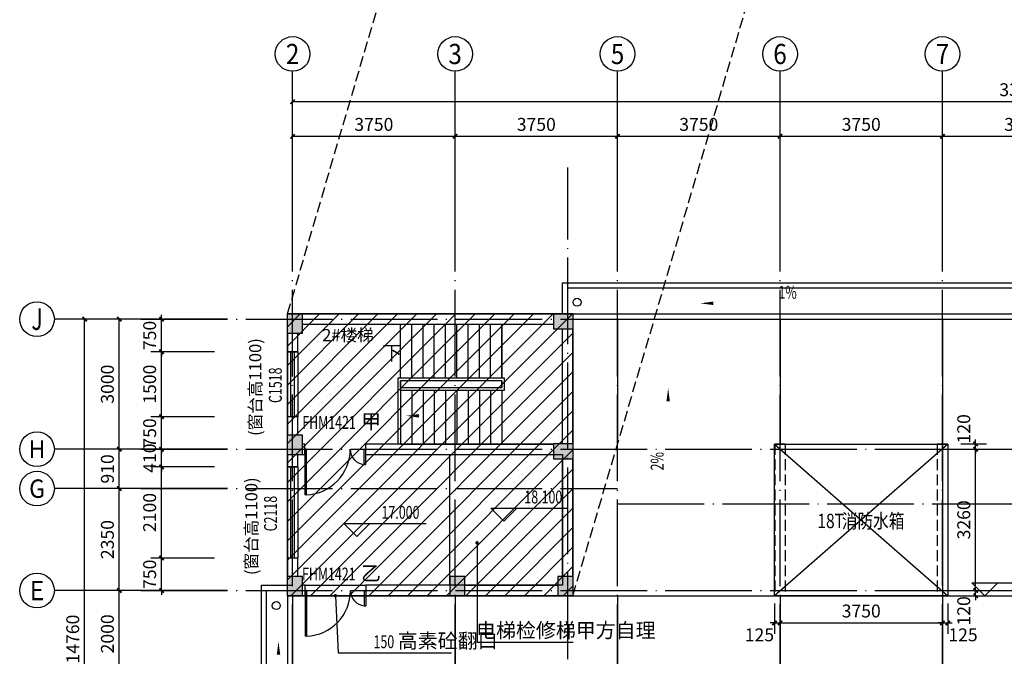
# Model space of a CAD drawing. Extents: x -263470 to 1895202, y 10683 to 327008.
# Drawn here: x 972749 to 995476, y 178818 to 193504 of the extents above; entities that cross this region are included whole.
import ezdxf
from ezdxf.enums import TextEntityAlignment as Align

# ---------------------------------------------------------------- set-up
doc = ezdxf.new("R2010")
doc.units = 0
doc.header["$LTSCALE"] = 1000
doc.header["$MEASUREMENT"] = 0
doc.linetypes.add('DASH', pattern=[0.35, 0.25, -0.1])
doc.linetypes.add('DOTE', pattern=[2.42, 2, -0.2, 0.02, -0.2])
for name, color, linetype in [('1', 4, 'Continuous'), ('8', 8, 'Continuous'), ('AXIS', 3, 'Continuous'), ('AXIS_TEXT', 7, 'Continuous'), ('COLUMN', 6, 'Continuous'), ('DIM_ELEV', 3, 'Continuous'), ('DIM_LEAD', 3, 'Continuous'), ('DIM_SYMB', 3, 'Continuous'), ('DOTE', 1, 'Continuous'), ('PUB_DIM', 3, 'Continuous'), ('PUB_HATCH', 8, 'Continuous'), ('PUB_TEXT', 7, 'Continuous'), ('STAIR', 2, 'Continuous'), ('WALL', 6, 'Continuous'), ('WINDOW', 4, 'Continuous'), ('WINDOW_TEXT', 7, 'Continuous')]:
    doc.layers.add(name, color=color, linetype=linetype)
doc.styles.add('-宋体', font='txt', dxfattribs={"width": 0.8})
doc.styles.add('_TCH_AXIS', font='COMPLEX', dxfattribs={"bigfont": 'GBCBIG'})
doc.styles.add('_TCH_DIM', font='SIMPLEX', dxfattribs={"bigfont": 'GBCBIG'})
doc.styles.add('_TCH_DIM_T3', font='SIMPLEX', dxfattribs={"width": 0.705882, "bigfont": 'GBCBIG'})
doc.styles.add('_TCH_WINDOW', font='SIMPLEX', dxfattribs={"height": 3.5, "bigfont": 'GBCBIG'})
doc.styles.add('COMPLEX', font='COMPLEX')
doc.styles.add('宋体', font='txt')
doc.dimstyles.new('_TCH_ARCH&&100', dxfattribs={"dimtxt": 297.5, "dimasz": 100, "dimexe": 250, "dimexo": 300, "dimgap": 126.25, "dimtad": 1, "dimdec": 0, "dimzin": 0, "dimdsep": 46, "dimtxsty": '_TCH_DIM_T3', "dimblk": 'ARCHTICK', "dimcen": 0.09, "dimclrt": 7, "dimazin": 2, "dimtfac": 1, "dimtdec": 0, "dimtix": 1, "dimtmove": 2, "dimatfit": 3, "dimfxl": 0, "dimtolj": 1, "dimtzin": 0, "dimarcsym": 0})

# ---------------------------------------------------------------- blocks, each defined once
blk = doc.blocks.new('$DorLib2D$00000225')
at = {"color": 0}
for p, q in [((0.475, -0.001), (0.475, 0.752)), ((0.475, 0.752), (0.5, 0.752)), ((0.5, -0.001), (0.5, 0.752)), ((-0.5, 0), (-0.5, 0.252)), ((-0.475, 0.252), (-0.5, 0.252)), ((-0.475, 0), (-0.475, 0.252)), ((-0.475, 0), (-0.5, 0)), ((0.475, -0.001), (0.5, -0.001))]:
    blk.add_line(p, q, dxfattribs=at)
for centre, radius, start, end in [((0.505, -0.002), 0.755, 92.2493, 179.7238), ((-0.501, 0.003), 0.251, 359.7899, 84.0974)]:
    blk.add_arc(centre, radius, start, end, dxfattribs=at)
blk = doc.blocks.new('$TCHSYS$WIN2D')
for p, q in [((-0.5, 0.5), (0.5, 0.5)), ((-0.5, 0.5), (-0.5, -0.5)), ((0.5, 0.5), (0.5, -0.5)), ((0.5, 0.167), (-0.5, 0.167)), ((0.5, -0.167), (-0.5, -0.167)), ((-0.5, -0.5), (0.5, -0.5))]:
    blk.add_line(p, q)
blk = doc.blocks.new('_AXISO')
blk.add_circle((0, 0), 0.5)
at = {"layer": 'AXIS_TEXT', "style": 'COMPLEX', "width": 1.041667}
blk.add_attdef('A', text='', height=0.56, dxfattribs=at).set_placement((-0.25, -0.28), (0.25, -0.28), align=Align.FIT)
blk = doc.blocks.new('_ArchTick')
at = {"color": 0, "linetype": 'ByBlock', "const_width": 0.4}
blk.add_lwpolyline([(-0.5, -0.5), (0.5, 0.5)], dxfattribs=at)
blk = doc.blocks.new('*D1205')
at = {"layer": 'AXIS', "color": 0, "lineweight": -2, "transparency": 16777216}
for p, q in [((977249, 186596), (973999, 186596)), ((974249, 171836), (974249, 186596)), ((977249, 171836), (973999, 171836))]:
    blk.add_line(p, q, dxfattribs=at)
at = {"layer": 'Defpoints', "color": 0, "transparency": 16777216}
for p in [(974249, 186596), (977549, 186596), (977549, 171836)]:
    blk.add_point(p, dxfattribs=at)
at = {"layer": 'AXIS', "color": 0, "lineweight": -2, "transparency": 16777216, "xscale": 100, "yscale": 100, "zscale": 100}
for p, rotation in [((974249, 186596), 90), ((974249, 171836), 270)]:
    blk.add_blockref('_ArchTick', p, dxfattribs=dict(at, rotation=rotation))
at = {"layer": 'AXIS', "color": 7, "transparency": 16777216, "insert": (973974, 179216), "char_height": 297.5, "attachment_point": 5, "rotation": 90, "style": '_TCH_DIM_T3'}
blk.add_mtext('\\A1;14760', dxfattribs=at)
blk = doc.blocks.new('*D1209')
at = {"layer": 'AXIS', "color": 0, "lineweight": -2, "transparency": 16777216}
for p, q in [((976184, 180336), (974799, 180336)), ((975049, 178336), (975049, 180336)), ((976184, 178336), (974799, 178336))]:
    blk.add_line(p, q, dxfattribs=at)
at = {"layer": 'Defpoints', "color": 0, "transparency": 16777216}
for p in [(975049, 180336), (976484, 180336), (976484, 178336)]:
    blk.add_point(p, dxfattribs=at)
at = {"layer": 'AXIS', "color": 0, "lineweight": -2, "transparency": 16777216, "xscale": 100, "yscale": 100, "zscale": 100}
for p, rotation in [((975049, 180336), 90), ((975049, 178336), 270)]:
    blk.add_blockref('_ArchTick', p, dxfattribs=dict(at, rotation=rotation))
at = {"layer": 'AXIS', "color": 7, "transparency": 16777216, "insert": (974774, 179336), "char_height": 297.5, "attachment_point": 5, "rotation": 90, "style": '_TCH_DIM_T3'}
blk.add_mtext('\\A1;2000', dxfattribs=at)
blk = doc.blocks.new('*D1210')
at = {"layer": 'AXIS', "color": 0, "lineweight": -2, "transparency": 16777216}
for p, q in [((976184, 182686), (974799, 182686)), ((975049, 180336), (975049, 182686)), ((976184, 180336), (974799, 180336))]:
    blk.add_line(p, q, dxfattribs=at)
at = {"layer": 'Defpoints', "color": 0, "transparency": 16777216}
for p in [(975049, 182686), (976484, 182686), (976484, 180336)]:
    blk.add_point(p, dxfattribs=at)
at = {"layer": 'AXIS', "color": 0, "lineweight": -2, "transparency": 16777216, "xscale": 100, "yscale": 100, "zscale": 100}
for p, rotation in [((975049, 182686), 90), ((975049, 180336), 270)]:
    blk.add_blockref('_ArchTick', p, dxfattribs=dict(at, rotation=rotation))
at = {"layer": 'AXIS', "color": 7, "transparency": 16777216, "insert": (974774, 181511), "char_height": 297.5, "attachment_point": 5, "rotation": 90, "style": '_TCH_DIM_T3'}
blk.add_mtext('\\A1;2350', dxfattribs=at)
blk = doc.blocks.new('*D1211')
at = {"layer": 'AXIS', "color": 0, "lineweight": -2, "transparency": 16777216}
for p, q in [((976184, 183596), (974799, 183596)), ((975049, 182686), (975049, 183596)), ((976184, 182686), (974799, 182686))]:
    blk.add_line(p, q, dxfattribs=at)
at = {"layer": 'Defpoints', "color": 0, "transparency": 16777216}
for p in [(975049, 183596), (976484, 183596), (976484, 182686)]:
    blk.add_point(p, dxfattribs=at)
at = {"layer": 'AXIS', "color": 0, "lineweight": -2, "transparency": 16777216, "xscale": 100, "yscale": 100, "zscale": 100}
for p, rotation in [((975049, 183596), 90), ((975049, 182686), 270)]:
    blk.add_blockref('_ArchTick', p, dxfattribs=dict(at, rotation=rotation))
at = {"layer": 'AXIS', "color": 7, "transparency": 16777216, "insert": (974774, 183141), "char_height": 297.5, "attachment_point": 5, "rotation": 90, "style": '_TCH_DIM_T3'}
blk.add_mtext('\\A1;910', dxfattribs=at)
blk = doc.blocks.new('*D1212')
at = {"layer": 'AXIS', "color": 0, "lineweight": -2, "transparency": 16777216}
for p, q in [((976184, 186596), (974799, 186596)), ((975049, 183596), (975049, 186596)), ((976184, 183596), (974799, 183596))]:
    blk.add_line(p, q, dxfattribs=at)
at = {"layer": 'Defpoints', "color": 0, "transparency": 16777216}
for p in [(975049, 186596), (976484, 186596), (976484, 183596)]:
    blk.add_point(p, dxfattribs=at)
at = {"layer": 'AXIS', "color": 0, "lineweight": -2, "transparency": 16777216, "xscale": 100, "yscale": 100, "zscale": 100}
for p, rotation in [((975049, 186596), 90), ((975049, 183596), 270)]:
    blk.add_blockref('_ArchTick', p, dxfattribs=dict(at, rotation=rotation))
at = {"layer": 'AXIS', "color": 7, "transparency": 16777216, "insert": (974774, 185096), "char_height": 297.5, "attachment_point": 5, "rotation": 90, "style": '_TCH_DIM_T3'}
blk.add_mtext('\\A1;3000', dxfattribs=at)
blk = doc.blocks.new('*D1231')
at = {"layer": 'AXIS', "color": 0, "lineweight": -2, "transparency": 16777216}
for p, q in [((979049, 188614), (979049, 191864)), ((1012799, 188614), (1012799, 191864)), ((979049, 191614), (1012799, 191614))]:
    blk.add_line(p, q, dxfattribs=at)
at = {"layer": 'Defpoints', "color": 0, "transparency": 16777216}
for p in [(1012799, 191614), (979049, 188314), (1012799, 188314)]:
    blk.add_point(p, dxfattribs=at)
at = {"layer": 'AXIS', "color": 0, "lineweight": -2, "transparency": 16777216, "xscale": 100, "yscale": 100, "zscale": 100, "rotation": 180}
blk.add_blockref('_ArchTick', (979049, 191614), dxfattribs=at)
at = {"layer": 'AXIS', "color": 0, "lineweight": -2, "transparency": 16777216, "xscale": 100, "yscale": 100, "zscale": 100}
blk.add_blockref('_ArchTick', (1012799, 191614), dxfattribs=at)
at = {"layer": 'AXIS', "color": 7, "transparency": 16777216, "insert": (995924, 191889), "char_height": 297.5, "attachment_point": 5, "style": '_TCH_DIM_T3'}
blk.add_mtext('\\A1;33750', dxfattribs=at)
blk = doc.blocks.new('*D1232')
at = {"layer": 'AXIS', "color": 0, "lineweight": -2, "transparency": 16777216}
for p, q in [((979049, 188614), (979049, 191064)), ((982799, 188614), (982799, 191064)), ((979049, 190814), (982799, 190814))]:
    blk.add_line(p, q, dxfattribs=at)
at = {"layer": 'Defpoints', "color": 0, "transparency": 16777216}
for p in [(982799, 190814), (979049, 188314), (982799, 188314)]:
    blk.add_point(p, dxfattribs=at)
at = {"layer": 'AXIS', "color": 0, "lineweight": -2, "transparency": 16777216, "xscale": 100, "yscale": 100, "zscale": 100, "rotation": 180}
blk.add_blockref('_ArchTick', (979049, 190814), dxfattribs=at)
at = {"layer": 'AXIS', "color": 0, "lineweight": -2, "transparency": 16777216, "xscale": 100, "yscale": 100, "zscale": 100}
blk.add_blockref('_ArchTick', (982799, 190814), dxfattribs=at)
at = {"layer": 'AXIS', "color": 7, "transparency": 16777216, "insert": (980924, 191089), "char_height": 297.5, "attachment_point": 5, "style": '_TCH_DIM_T3'}
blk.add_mtext('\\A1;3750', dxfattribs=at)
blk = doc.blocks.new('*D1233')
at = {"layer": 'AXIS', "color": 0, "lineweight": -2, "transparency": 16777216}
for p, q in [((982799, 188614), (982799, 191064)), ((986549, 188614), (986549, 191064)), ((982799, 190814), (986549, 190814))]:
    blk.add_line(p, q, dxfattribs=at)
at = {"layer": 'Defpoints', "color": 0, "transparency": 16777216}
for p in [(986549, 190814), (982799, 188314), (986549, 188314)]:
    blk.add_point(p, dxfattribs=at)
at = {"layer": 'AXIS', "color": 0, "lineweight": -2, "transparency": 16777216, "xscale": 100, "yscale": 100, "zscale": 100, "rotation": 180}
blk.add_blockref('_ArchTick', (982799, 190814), dxfattribs=at)
at = {"layer": 'AXIS', "color": 0, "lineweight": -2, "transparency": 16777216, "xscale": 100, "yscale": 100, "zscale": 100}
blk.add_blockref('_ArchTick', (986549, 190814), dxfattribs=at)
at = {"layer": 'AXIS', "color": 7, "transparency": 16777216, "insert": (984674, 191089), "char_height": 297.5, "attachment_point": 5, "style": '_TCH_DIM_T3'}
blk.add_mtext('\\A1;3750', dxfattribs=at)
blk = doc.blocks.new('*D1234')
at = {"layer": 'AXIS', "color": 0, "lineweight": -2, "transparency": 16777216}
for p, q in [((986549, 188614), (986549, 191064)), ((990299, 188614), (990299, 191064)), ((986549, 190814), (990299, 190814))]:
    blk.add_line(p, q, dxfattribs=at)
at = {"layer": 'Defpoints', "color": 0, "transparency": 16777216}
for p in [(990299, 190814), (986549, 188314), (990299, 188314)]:
    blk.add_point(p, dxfattribs=at)
at = {"layer": 'AXIS', "color": 0, "lineweight": -2, "transparency": 16777216, "xscale": 100, "yscale": 100, "zscale": 100, "rotation": 180}
blk.add_blockref('_ArchTick', (986549, 190814), dxfattribs=at)
at = {"layer": 'AXIS', "color": 0, "lineweight": -2, "transparency": 16777216, "xscale": 100, "yscale": 100, "zscale": 100}
blk.add_blockref('_ArchTick', (990299, 190814), dxfattribs=at)
at = {"layer": 'AXIS', "color": 7, "transparency": 16777216, "insert": (988424, 191089), "char_height": 297.5, "attachment_point": 5, "style": '_TCH_DIM_T3'}
blk.add_mtext('\\A1;3750', dxfattribs=at)
blk = doc.blocks.new('*D1235')
at = {"layer": 'AXIS', "color": 0, "lineweight": -2, "transparency": 16777216}
for p, q in [((990299, 188614), (990299, 191064)), ((994049, 188614), (994049, 191064)), ((990299, 190814), (994049, 190814))]:
    blk.add_line(p, q, dxfattribs=at)
at = {"layer": 'Defpoints', "color": 0, "transparency": 16777216}
for p in [(994049, 190814), (990299, 188314), (994049, 188314)]:
    blk.add_point(p, dxfattribs=at)
at = {"layer": 'AXIS', "color": 0, "lineweight": -2, "transparency": 16777216, "xscale": 100, "yscale": 100, "zscale": 100, "rotation": 180}
blk.add_blockref('_ArchTick', (990299, 190814), dxfattribs=at)
at = {"layer": 'AXIS', "color": 0, "lineweight": -2, "transparency": 16777216, "xscale": 100, "yscale": 100, "zscale": 100}
blk.add_blockref('_ArchTick', (994049, 190814), dxfattribs=at)
at = {"layer": 'AXIS', "color": 7, "transparency": 16777216, "insert": (992174, 191089), "char_height": 297.5, "attachment_point": 5, "style": '_TCH_DIM_T3'}
blk.add_mtext('\\A1;3750', dxfattribs=at)
blk = doc.blocks.new('*D1236')
at = {"layer": 'AXIS', "color": 0, "lineweight": -2, "transparency": 16777216}
for p, q in [((994049, 188614), (994049, 191064)), ((997799, 188614), (997799, 191064)), ((994049, 190814), (997799, 190814))]:
    blk.add_line(p, q, dxfattribs=at)
at = {"layer": 'Defpoints', "color": 0, "transparency": 16777216}
for p in [(997799, 190814), (994049, 188314), (997799, 188314)]:
    blk.add_point(p, dxfattribs=at)
at = {"layer": 'AXIS', "color": 0, "lineweight": -2, "transparency": 16777216, "xscale": 100, "yscale": 100, "zscale": 100, "rotation": 180}
blk.add_blockref('_ArchTick', (994049, 190814), dxfattribs=at)
at = {"layer": 'AXIS', "color": 0, "lineweight": -2, "transparency": 16777216, "xscale": 100, "yscale": 100, "zscale": 100}
blk.add_blockref('_ArchTick', (997799, 190814), dxfattribs=at)
at = {"layer": 'AXIS', "color": 7, "transparency": 16777216, "insert": (995924, 191089), "char_height": 297.5, "attachment_point": 5, "style": '_TCH_DIM_T3'}
blk.add_mtext('\\A1;3750', dxfattribs=at)
blk = doc.blocks.new('*D1241')
at = {"layer": 'Defpoints', "color": 0, "transparency": 16777216}
for p in [(976024, 186596), (977549, 186596), (977549, 185846)]:
    blk.add_point(p, dxfattribs=at)
at = {"layer": 'PUB_DIM', "color": 0, "lineweight": -2, "transparency": 16777216}
for p, q in [((977249, 186596), (975774, 186596)), ((976024, 186596), (976024, 186696)), ((976024, 185846), (976024, 186596)), ((977249, 185846), (975774, 185846)), ((976024, 185846), (976024, 185746))]:
    blk.add_line(p, q, dxfattribs=at)
at = {"layer": 'PUB_DIM', "color": 0, "lineweight": -2, "transparency": 16777216, "xscale": 100, "yscale": 100, "zscale": 100}
for p, rotation in [((976024, 186596), 270), ((976024, 185846), 90)]:
    blk.add_blockref('_ArchTick', p, dxfattribs=dict(at, rotation=rotation))
at = {"layer": 'PUB_DIM', "color": 7, "transparency": 16777216, "insert": (975749, 186221), "char_height": 297.5, "attachment_point": 5, "rotation": 90, "style": '_TCH_DIM_T3'}
blk.add_mtext('\\A1;750', dxfattribs=at)
blk = doc.blocks.new('*D1242')
at = {"layer": 'Defpoints', "color": 0, "transparency": 16777216}
for p in [(976024, 185846), (977549, 185846), (977549, 184346)]:
    blk.add_point(p, dxfattribs=at)
at = {"layer": 'PUB_DIM', "color": 0, "lineweight": -2, "transparency": 16777216}
for p, q in [((977249, 185846), (975774, 185846)), ((976024, 184346), (976024, 185846)), ((977249, 184346), (975774, 184346))]:
    blk.add_line(p, q, dxfattribs=at)
at = {"layer": 'PUB_DIM', "color": 0, "lineweight": -2, "transparency": 16777216, "xscale": 100, "yscale": 100, "zscale": 100}
for p, rotation in [((976024, 185846), 90), ((976024, 184346), 270)]:
    blk.add_blockref('_ArchTick', p, dxfattribs=dict(at, rotation=rotation))
at = {"layer": 'PUB_DIM', "color": 7, "transparency": 16777216, "insert": (975749, 185096), "char_height": 297.5, "attachment_point": 5, "rotation": 90, "style": '_TCH_DIM_T3'}
blk.add_mtext('\\A1;1500', dxfattribs=at)
blk = doc.blocks.new('*D1243')
at = {"layer": 'Defpoints', "color": 0, "transparency": 16777216}
for p in [(976024, 184346), (977549, 184346), (977549, 183596)]:
    blk.add_point(p, dxfattribs=at)
at = {"layer": 'PUB_DIM', "color": 0, "lineweight": -2, "transparency": 16777216}
for p, q in [((977249, 184346), (975774, 184346)), ((976024, 184346), (976024, 184446)), ((976024, 183596), (976024, 184346)), ((977249, 183596), (975774, 183596)), ((976024, 183596), (976024, 183496))]:
    blk.add_line(p, q, dxfattribs=at)
at = {"layer": 'PUB_DIM', "color": 0, "lineweight": -2, "transparency": 16777216, "xscale": 100, "yscale": 100, "zscale": 100}
for p, rotation in [((976024, 184346), 270), ((976024, 183596), 90)]:
    blk.add_blockref('_ArchTick', p, dxfattribs=dict(at, rotation=rotation))
at = {"layer": 'PUB_DIM', "color": 7, "transparency": 16777216, "insert": (975749, 183971), "char_height": 297.5, "attachment_point": 5, "rotation": 90, "style": '_TCH_DIM_T3'}
blk.add_mtext('\\A1;750', dxfattribs=at)
blk = doc.blocks.new('*D1244')
at = {"layer": 'Defpoints', "color": 0, "transparency": 16777216}
for p in [(976024, 183596), (977549, 183596), (977549, 183186)]:
    blk.add_point(p, dxfattribs=at)
at = {"layer": 'PUB_DIM', "color": 0, "lineweight": -2, "transparency": 16777216}
for p, q in [((976024, 183596), (976024, 183696)), ((977249, 183596), (975774, 183596)), ((976024, 183186), (976024, 183596)), ((977249, 183186), (975774, 183186)), ((976024, 183186), (976024, 183086))]:
    blk.add_line(p, q, dxfattribs=at)
at = {"layer": 'PUB_DIM', "color": 0, "lineweight": -2, "transparency": 16777216, "xscale": 100, "yscale": 100, "zscale": 100}
for p, rotation in [((976024, 183596), 270), ((976024, 183186), 90)]:
    blk.add_blockref('_ArchTick', p, dxfattribs=dict(at, rotation=rotation))
at = {"layer": 'PUB_DIM', "color": 7, "transparency": 16777216, "insert": (975749, 183391), "char_height": 297.5, "attachment_point": 5, "rotation": 90, "style": '_TCH_DIM_T3'}
blk.add_mtext('\\A1;410', dxfattribs=at)
blk = doc.blocks.new('*D1245')
at = {"layer": 'Defpoints', "color": 0, "transparency": 16777216}
for p in [(976024, 183186), (977549, 183186), (977549, 181086)]:
    blk.add_point(p, dxfattribs=at)
at = {"layer": 'PUB_DIM', "color": 0, "lineweight": -2, "transparency": 16777216}
for p, q in [((977249, 183186), (975774, 183186)), ((976024, 181086), (976024, 183186)), ((977249, 181086), (975774, 181086))]:
    blk.add_line(p, q, dxfattribs=at)
at = {"layer": 'PUB_DIM', "color": 0, "lineweight": -2, "transparency": 16777216, "xscale": 100, "yscale": 100, "zscale": 100}
for p, rotation in [((976024, 183186), 90), ((976024, 181086), 270)]:
    blk.add_blockref('_ArchTick', p, dxfattribs=dict(at, rotation=rotation))
at = {"layer": 'PUB_DIM', "color": 7, "transparency": 16777216, "insert": (975749, 182136), "char_height": 297.5, "attachment_point": 5, "rotation": 90, "style": '_TCH_DIM_T3'}
blk.add_mtext('\\A1;2100', dxfattribs=at)
blk = doc.blocks.new('*D1246')
at = {"layer": 'Defpoints', "color": 0, "transparency": 16777216}
for p in [(976024, 181086), (977549, 181086), (977549, 180336)]:
    blk.add_point(p, dxfattribs=at)
at = {"layer": 'PUB_DIM', "color": 0, "lineweight": -2, "transparency": 16777216}
for p, q in [((976024, 181086), (976024, 181186)), ((977249, 181086), (975774, 181086)), ((976024, 180336), (976024, 181086)), ((977249, 180336), (975774, 180336)), ((976024, 180336), (976024, 180236))]:
    blk.add_line(p, q, dxfattribs=at)
at = {"layer": 'PUB_DIM', "color": 0, "lineweight": -2, "transparency": 16777216, "xscale": 100, "yscale": 100, "zscale": 100}
for p, rotation in [((976024, 181086), 270), ((976024, 180336), 90)]:
    blk.add_blockref('_ArchTick', p, dxfattribs=dict(at, rotation=rotation))
at = {"layer": 'PUB_DIM', "color": 7, "transparency": 16777216, "insert": (975749, 180711), "char_height": 297.5, "attachment_point": 5, "rotation": 90, "style": '_TCH_DIM_T3'}
blk.add_mtext('\\A1;750', dxfattribs=at)
blk = doc.blocks.new('*D1614')
at = {"layer": 'Defpoints', "color": 0, "transparency": 16777216}
for p in [(994174, 180336), (994815, 180336), (994174, 180216)]:
    blk.add_point(p, dxfattribs=at)
at = {"layer": 'PUB_DIM', "color": 0, "lineweight": -2, "transparency": 16777216}
for p, q in [((994474, 180336), (995065, 180336)), ((994815, 180336), (994815, 180436)), ((994815, 180216), (994815, 180336)), ((994474, 180216), (995065, 180216)), ((994815, 180216), (994815, 180116))]:
    blk.add_line(p, q, dxfattribs=at)
at = {"layer": 'PUB_DIM', "color": 0, "lineweight": -2, "transparency": 16777216, "xscale": 100, "yscale": 100, "zscale": 100}
for p, rotation in [((994815, 180336), 270), ((994815, 180216), 90)]:
    blk.add_blockref('_ArchTick', p, dxfattribs=dict(at, rotation=rotation))
at = {"layer": 'PUB_DIM', "color": 7, "transparency": 16777216, "insert": (994540, 179866), "char_height": 297.5, "attachment_point": 5, "rotation": 90, "style": '_TCH_DIM_T3'}
blk.add_mtext('\\A1;120', dxfattribs=at)
blk = doc.blocks.new('*D1615')
at = {"layer": 'Defpoints', "color": 0, "transparency": 16777216}
for p in [(994174, 183596), (994815, 183596), (994174, 180336)]:
    blk.add_point(p, dxfattribs=at)
at = {"layer": 'PUB_DIM', "color": 0, "lineweight": -2, "transparency": 16777216}
for p, q in [((994474, 183596), (995065, 183596)), ((994815, 180336), (994815, 183596)), ((994474, 180336), (995065, 180336))]:
    blk.add_line(p, q, dxfattribs=at)
at = {"layer": 'PUB_DIM', "color": 0, "lineweight": -2, "transparency": 16777216, "xscale": 100, "yscale": 100, "zscale": 100}
for p, rotation in [((994815, 183596), 90), ((994815, 180336), 270)]:
    blk.add_blockref('_ArchTick', p, dxfattribs=dict(at, rotation=rotation))
at = {"layer": 'PUB_DIM', "color": 7, "transparency": 16777216, "insert": (994540, 181966), "char_height": 297.5, "attachment_point": 5, "rotation": 90, "style": '_TCH_DIM_T3'}
blk.add_mtext('\\A1;3260', dxfattribs=at)
blk = doc.blocks.new('*D1616')
at = {"layer": 'Defpoints', "color": 0, "transparency": 16777216}
for p in [(994174, 183716), (994815, 183716), (994174, 183596)]:
    blk.add_point(p, dxfattribs=at)
at = {"layer": 'PUB_DIM', "color": 0, "lineweight": -2, "transparency": 16777216}
for p, q in [((994474, 183716), (995065, 183716)), ((994815, 183716), (994815, 183816)), ((994815, 183596), (994815, 183716)), ((994474, 183596), (995065, 183596)), ((994815, 183596), (994815, 183496))]:
    blk.add_line(p, q, dxfattribs=at)
at = {"layer": 'PUB_DIM', "color": 0, "lineweight": -2, "transparency": 16777216, "xscale": 100, "yscale": 100, "zscale": 100}
for p, rotation in [((994815, 183716), 270), ((994815, 183596), 90)]:
    blk.add_blockref('_ArchTick', p, dxfattribs=dict(at, rotation=rotation))
at = {"layer": 'PUB_DIM', "color": 7, "transparency": 16777216, "insert": (994540, 184066), "char_height": 297.5, "attachment_point": 5, "rotation": 90, "style": '_TCH_DIM_T3'}
blk.add_mtext('\\A1;120', dxfattribs=at)
blk = doc.blocks.new('*D1617')
at = {"layer": 'Defpoints', "color": 0, "transparency": 16777216}
for p in [(990174, 180336), (990299, 180336), (990299, 179588)]:
    blk.add_point(p, dxfattribs=at)
at = {"layer": 'PUB_DIM', "color": 0, "lineweight": -2, "transparency": 16777216}
for p, q in [((990174, 180036), (990174, 179338)), ((990299, 180036), (990299, 179338)), ((990174, 179588), (990074, 179588)), ((990174, 179588), (990299, 179588)), ((990299, 179588), (990399, 179588))]:
    blk.add_line(p, q, dxfattribs=at)
at = {"layer": 'PUB_DIM', "color": 0, "lineweight": -2, "transparency": 16777216, "xscale": 100, "yscale": 100, "zscale": 100}
blk.add_blockref('_ArchTick', (990174, 179588), dxfattribs=at)
at = {"layer": 'PUB_DIM', "color": 0, "lineweight": -2, "transparency": 16777216, "xscale": 100, "yscale": 100, "zscale": 100, "rotation": 180}
blk.add_blockref('_ArchTick', (990299, 179588), dxfattribs=at)
at = {"layer": 'PUB_DIM', "color": 7, "transparency": 16777216, "insert": (989824, 179313), "char_height": 297.5, "attachment_point": 5, "style": '_TCH_DIM_T3'}
blk.add_mtext('\\A1;125', dxfattribs=at)
blk = doc.blocks.new('*D1618')
at = {"layer": 'Defpoints', "color": 0, "transparency": 16777216}
for p in [(990299, 180336), (994049, 180336), (994049, 179588)]:
    blk.add_point(p, dxfattribs=at)
at = {"layer": 'PUB_DIM', "color": 0, "lineweight": -2, "transparency": 16777216}
for p, q in [((990299, 180036), (990299, 179338)), ((994049, 180036), (994049, 179338)), ((990299, 179588), (994049, 179588))]:
    blk.add_line(p, q, dxfattribs=at)
at = {"layer": 'PUB_DIM', "color": 0, "lineweight": -2, "transparency": 16777216, "xscale": 100, "yscale": 100, "zscale": 100, "rotation": 180}
blk.add_blockref('_ArchTick', (990299, 179588), dxfattribs=at)
at = {"layer": 'PUB_DIM', "color": 0, "lineweight": -2, "transparency": 16777216, "xscale": 100, "yscale": 100, "zscale": 100}
blk.add_blockref('_ArchTick', (994049, 179588), dxfattribs=at)
at = {"layer": 'PUB_DIM', "color": 7, "transparency": 16777216, "insert": (992174, 179863), "char_height": 297.5, "attachment_point": 5, "style": '_TCH_DIM_T3'}
blk.add_mtext('\\A1;3750', dxfattribs=at)
blk = doc.blocks.new('*D1619')
at = {"layer": 'Defpoints', "color": 0, "transparency": 16777216}
for p in [(994049, 180336), (994174, 180336), (994174, 179588)]:
    blk.add_point(p, dxfattribs=at)
at = {"layer": 'PUB_DIM', "color": 0, "lineweight": -2, "transparency": 16777216}
for p, q in [((994049, 180036), (994049, 179338)), ((994174, 180036), (994174, 179338)), ((994049, 179588), (993949, 179588)), ((994049, 179588), (994174, 179588)), ((994174, 179588), (994274, 179588))]:
    blk.add_line(p, q, dxfattribs=at)
at = {"layer": 'PUB_DIM', "color": 0, "lineweight": -2, "transparency": 16777216, "xscale": 100, "yscale": 100, "zscale": 100}
blk.add_blockref('_ArchTick', (994049, 179588), dxfattribs=at)
at = {"layer": 'PUB_DIM', "color": 0, "lineweight": -2, "transparency": 16777216, "xscale": 100, "yscale": 100, "zscale": 100, "rotation": 180}
blk.add_blockref('_ArchTick', (994174, 179588), dxfattribs=at)
at = {"layer": 'PUB_DIM', "color": 7, "transparency": 16777216, "insert": (994524, 179313), "char_height": 297.5, "attachment_point": 5, "style": '_TCH_DIM_T3'}
blk.add_mtext('\\A1;125', dxfattribs=at)

msp = doc.modelspace()

# ---------------------------------------------------------------- hatches: boundary and pattern name
at = {"layer": '8'}
h = msp.add_hatch(dxfattribs=at)
h.set_pattern_fill('ANSI31', color=256, scale=200)
h.set_pattern_definition([(45, (0, 0), (-224.5064, 224.5064), [])])
h.paths.add_polyline_path([(978929.5, 186715.9), (985519.5, 186715.9), (985519.5, 180215.9), (978929.5, 180215.9)])
at = {"layer": 'PUB_HATCH'}
for points in [[(979274.5, 186270.9), (979274.5, 186720.9), (978924.5, 186720.9), (978924.5, 186270.9)], [(985524.5, 186370.9), (985524.5, 186720.9), (985074.5, 186720.9), (985074.5, 186370.9)], [(979274.5, 183470.9), (979274.5, 183920.9), (978924.5, 183920.9), (978924.5, 183470.9)], [(985524.5, 183370.9), (985524.5, 183720.9), (985074.5, 183720.9), (985074.5, 183370.9)], [(979274.5, 180210.9), (979274.5, 180660.9), (978924.5, 180660.9), (978924.5, 180210.9)], [(983024.5, 180210.9), (983024.5, 180660.9), (982674.5, 180660.9), (982674.5, 180210.9)], [(985524.5, 180210.9), (985524.5, 180660.9), (985174.5, 180660.9), (985174.5, 180210.9)]]:
    msp.add_hatch(color=256, dxfattribs=at).paths.add_polyline_path(points)

# ---------------------------------------------------------------- linework, layer by layer
at = {"linetype": 'DASH'}
for points in [[(978929.5, 186715.9), (984025.8, 204021.4)], [(985519.5, 180215.9), (990615.8, 197521.4)]]:
    msp.add_lwpolyline(points, dxfattribs=at)
for points in [[(985279.5, 186715.9), (985279.5, 187435.9), (997749.5, 187435.9)], [(985399.5, 186715.9), (985399.5, 187315.9), (997629.5, 187315.9)], [(985519.5, 186715.9), (1009679.5, 186715.9)], [(985519.5, 186595.9), (1009679.5, 186595.9)], [(986549.5, 186595.9), (986549.5, 183715.9)], [(990299.5, 186595.9), (990299.5, 183715.9)], [(994049.5, 186595.9), (994049.5, 180215.9)], [(990174.5, 183715.9), (994174.5, 183715.9)], [(990249.5, 171115.9), (978329.5, 171115.9), (978329.5, 180455.9), (979049.5, 180455.9)], [(990129.5, 171235.9), (978449.5, 171235.9), (978449.5, 180335.9), (979049.5, 180335.9)], [(978929.5, 180215.9), (978929.5, 171715.9), (990129.5, 171715.9)], [(979049.5, 180215.9), (979049.5, 171835.9), (1012799.5, 171835.9), (1012799.5, 179215.9)], [(982799.5, 180215.9), (982799.5, 171835.9)], [(985519.5, 180215.9), (1009679.5, 180215.9)], [(986549.5, 180215.9), (986549.5, 171835.9)], [(990174.5, 180215.9), (994174.5, 180215.9)], [(990299.5, 180215.9), (990299.5, 171835.9)], [(994049.5, 180215.9), (994049.5, 171835.9)]]:
    msp.add_lwpolyline(points)
for points in [[(990174.5, 183715.9), (994174.5, 183715.9), (994174.5, 180215.9), (990174.5, 180215.9)], [(982679.5, 183475.9), (985279.5, 183475.9), (985279.5, 180455.9), (982679.5, 180455.9)]]:
    msp.add_lwpolyline(points, close=True)
for centre in [(985614.9, 186986.1), (978671.9, 179987.1)]:
    msp.add_circle(centre, 91.8)
at = {"layer": '1'}
for p, q in [((994174.5, 183715.9), (990174.5, 180215.9)), ((990174.5, 183715.9), (994174.5, 180215.9))]:
    msp.add_line(p, q, dxfattribs=at)
at = {"layer": '1', "linetype": 'DASH'}
for p, q in [((990179.5, 183715.9), (990179.5, 180215.9)), ((990419.5, 183715.9), (990179.5, 183715.9)), ((990419.5, 183715.9), (990419.5, 180215.9)), ((993929.5, 183715.9), (993929.5, 180215.9)), ((994169.5, 183715.9), (993929.5, 183715.9)), ((994169.5, 183715.9), (994169.5, 180215.9)), ((990419.5, 180215.9), (990179.5, 180215.9)), ((994169.5, 180215.9), (993929.5, 180215.9))]:
    msp.add_line(p, q, dxfattribs=at)
at = {"layer": '8'}
msp.add_lwpolyline([(978929.5, 186715.9), (985519.5, 186715.9), (985519.5, 180215.9), (978929.5, 180215.9)], close=True, dxfattribs=at)
at = {"layer": 'AXIS'}
for p, q in [((979049.5, 188313.7), (979049.5, 192313.7)), ((982799.5, 188313.7), (982799.5, 192313.7)), ((986549.5, 188313.7), (986549.5, 192313.7)), ((990299.5, 188313.7), (990299.5, 192313.7)), ((994049.5, 188313.7), (994049.5, 192313.7)), ((977549.5, 186595.9), (973549.5, 186595.9)), ((977549.5, 183595.9), (973549.5, 183595.9)), ((977549.5, 182685.9), (973549.5, 182685.9)), ((977549.5, 180335.9), (973549.5, 180335.9))]:
    msp.add_line(p, q, dxfattribs=at)
at = {"layer": 'COLUMN'}
for p, q in [((979274.5, 186720.9), (978924.5, 186720.9)), ((978924.5, 186720.9), (978924.5, 186270.9)), ((979274.5, 186270.9), (979274.5, 186720.9)), ((985524.5, 186720.9), (985074.5, 186720.9)), ((985074.5, 186720.9), (985074.5, 186370.9)), ((985524.5, 186370.9), (985524.5, 186720.9)), ((985074.5, 186370.9), (985524.5, 186370.9)), ((978924.5, 186270.9), (979274.5, 186270.9)), ((979274.5, 183920.9), (978924.5, 183920.9)), ((978924.5, 183920.9), (978924.5, 183470.9)), ((979274.5, 183470.9), (979274.5, 183920.9)), ((985524.5, 183720.9), (985074.5, 183720.9)), ((985074.5, 183720.9), (985074.5, 183370.9)), ((985524.5, 183370.9), (985524.5, 183720.9)), ((978924.5, 183470.9), (979274.5, 183470.9)), ((985074.5, 183370.9), (985524.5, 183370.9)), ((979274.5, 180660.9), (978924.5, 180660.9)), ((978924.5, 180660.9), (978924.5, 180210.9)), ((979274.5, 180210.9), (979274.5, 180660.9)), ((983024.5, 180660.9), (982674.5, 180660.9)), ((982674.5, 180660.9), (982674.5, 180210.9)), ((983024.5, 180210.9), (983024.5, 180660.9)), ((985524.5, 180660.9), (985174.5, 180660.9)), ((985174.5, 180660.9), (985174.5, 180210.9)), ((985524.5, 180210.9), (985524.5, 180660.9)), ((978924.5, 180210.9), (979274.5, 180210.9)), ((982674.5, 180210.9), (983024.5, 180210.9)), ((985174.5, 180210.9), (985524.5, 180210.9))]:
    msp.add_line(p, q, dxfattribs=at)
at = {"layer": 'DIM_ELEV'}
for p, q in [((983927.6, 181939.2), (983627.6, 182239.2)), ((983627.6, 182239.2), (985388.1, 182239.2)), ((983927.6, 181939.2), (984227.6, 182239.2)), ((980532.1, 181585.4), (980232.1, 181885.4)), ((980232.1, 181885.4), (982132.1, 181885.4)), ((980532.1, 181585.4), (980832.1, 181885.4)), ((995028.7, 180215.9), (994728.7, 180515.9)), ((994728.7, 180515.9), (996628.7, 180515.9)), ((995028.7, 180215.9), (995328.7, 180515.9))]:
    msp.add_line(p, q, dxfattribs=at)
at = {"layer": 'DIM_LEAD'}
for p, q in [((983306.5, 181436), (983306.5, 179144)), ((980036, 180215.9), (980103.5, 178900.7)), ((983306.5, 179144), (985528.5, 179144)), ((980103.5, 178900.7), (982718.3, 178900.7))]:
    msp.add_line(p, q, dxfattribs=at)
at = {"layer": 'DIM_LEAD', "const_width": 40}
for points in [[(983306.5, 181456, 1), (983306.5, 181416, 1)], [(980034.9, 180235.9, 1), (980037, 180195.9, 1)]]:
    msp.add_lwpolyline(points, format="xyb", close=True, dxfattribs=at)
at = {"layer": 'DIM_SYMB'}
for points in [[(992406.3, 186961.5, 0, 0, 0), (988458.9, 186961.5, 0, 80, 0), (988758.9, 186961.5, 0, 0, 0)], [(981409.5, 185825.9, 0, 0, 0), (984579.5, 185825.9, 0, 0, 0), (984579.5, 184365.9, 0, 0, 0), (981669.5, 184365.9, 0, 80, 0), (981969.5, 184365.9, 0, 0, 0)], [(987717.2, 181595.4, 0, 0, 0), (987717.2, 184999, 0, 80, 0), (987717.2, 184699, 0, 0, 0)], [(978723.1, 176646.6, 0, 0, 0), (978723.1, 179158.2, 0, 80, 0), (978723.1, 178858.2, 0, 0, 0)], [(992232.7, 179076.5, 0, 0, 0), (992232.7, 175672.8, 0, 80, 0), (992232.7, 175972.8, 0, 0, 0)]]:
    msp.add_lwpolyline(points, format="xyseb", dxfattribs=at)
at = {"layer": 'DOTE', "linetype": 'DOTE'}
for p, q in [((979049.5, 168335.9), (979049.5, 190095.9)), ((982799.5, 168335.9), (982799.5, 190095.9)), ((985399.5, 176335.9), (985399.5, 190095.9)), ((986549.5, 168335.9), (986549.5, 190095.9)), ((990299.5, 168335.9), (990299.5, 190095.9)), ((994049.5, 168335.9), (994049.5, 190095.9)), ((975549.5, 186595.9), (1016299.5, 186595.9)), ((975549.5, 183595.9), (1016299.5, 183595.9)), ((975549.5, 182685.9), (986549.5, 182685.9)), ((986549.5, 182335.9), (1016299.5, 182335.9)), ((975549.5, 180335.9), (1016299.5, 180335.9))]:
    msp.add_line(p, q, dxfattribs=at)
at = {"layer": 'STAIR'}
for p, q in [((983879.5, 186475.9), (981539.5, 186475.9)), ((981539.5, 185235.9), (981539.5, 186475.9)), ((981799.5, 185235.9), (981799.5, 186475.9)), ((982059.5, 185235.9), (982059.5, 186475.9)), ((982319.5, 185235.9), (982319.5, 186475.9)), ((982579.5, 185235.9), (982579.5, 186475.9)), ((982839.5, 185235.9), (982839.5, 186475.9)), ((983099.5, 185235.9), (983099.5, 186475.9)), ((983359.5, 185235.9), (983359.5, 186475.9)), ((983619.5, 185235.9), (983619.5, 186475.9)), ((983879.5, 185235.9), (983879.5, 186475.9)), ((985074.5, 186475.9), (983879.5, 186475.9)), ((983879.5, 186475.9), (983879.5, 185235.9)), ((985279.5, 183720.9), (985279.5, 186370.9)), ((983939.5, 185235.9), (981479.5, 185235.9)), ((981479.5, 185235.9), (981479.5, 183715.9)), ((983939.5, 184955.9), (983939.5, 185235.9)), ((983879.5, 185175.9), (981539.5, 185175.9)), ((983879.5, 185175.9), (981539.5, 185175.9)), ((981539.5, 185175.9), (981539.5, 183715.9)), ((981539.5, 185015.9), (981539.5, 185175.9)), ((981539.5, 185015.9), (983879.5, 185015.9)), ((981539.5, 185015.9), (981539.5, 184955.9)), ((981539.5, 185015.9), (983879.5, 185015.9)), ((981539.5, 185015.9), (981539.5, 184955.9)), ((983879.5, 185015.9), (983879.5, 185175.9)), ((983879.5, 185175.9), (983879.5, 185015.9)), ((981539.5, 184955.9), (981539.5, 183715.9)), ((981539.5, 184955.9), (983939.5, 184955.9)), ((981799.5, 184955.9), (981799.5, 183715.9)), ((982059.5, 184955.9), (982059.5, 183715.9)), ((982319.5, 184955.9), (982319.5, 183715.9)), ((982579.5, 184955.9), (982579.5, 183715.9)), ((982839.5, 184955.9), (982839.5, 183715.9)), ((983099.5, 184955.9), (983099.5, 183715.9)), ((983359.5, 184955.9), (983359.5, 183715.9)), ((983619.5, 184955.9), (983619.5, 183715.9)), ((983879.5, 184955.9), (983879.5, 183715.9)), ((983879.5, 184955.9), (983879.5, 183715.9)), ((981539.5, 183715.9), (981479.5, 183715.9)), ((981539.5, 183715.9), (983879.5, 183715.9)), ((983879.5, 183715.9), (985074.5, 183715.9))]:
    msp.add_line(p, q, dxfattribs=at)
at = {"layer": 'WALL'}
for p, q in [((985074.5, 186715.9), (979274.5, 186715.9)), ((985074.5, 186475.9), (979274.5, 186475.9)), ((985279.5, 183720.9), (985279.5, 186370.9)), ((985519.5, 183720.9), (985519.5, 186370.9)), ((978929.5, 186270.9), (978929.5, 185845.9)), ((979169.5, 185845.9), (979169.5, 186270.9)), ((978929.5, 185845.9), (979169.5, 185845.9)), ((979169.5, 184345.9), (978929.5, 184345.9)), ((978929.5, 184345.9), (978929.5, 183920.9)), ((979169.5, 183920.9), (979169.5, 184345.9)), ((979329.5, 183715.9), (979274.5, 183715.9)), ((979329.5, 183475.9), (979329.5, 183715.9)), ((985074.5, 183715.9), (980729.5, 183715.9)), ((980729.5, 183715.9), (980729.5, 183475.9)), ((978929.5, 183470.9), (978929.5, 183185.9)), ((979169.5, 183185.9), (979169.5, 183470.9)), ((979274.5, 183475.9), (979329.5, 183475.9)), ((980729.5, 183475.9), (985074.5, 183475.9)), ((978929.5, 183185.9), (979169.5, 183185.9)), ((985279.5, 180660.9), (985279.5, 183370.9)), ((985519.5, 180660.9), (985519.5, 183370.9)), ((979169.5, 181085.9), (978929.5, 181085.9)), ((978929.5, 181085.9), (978929.5, 180660.9)), ((979169.5, 180660.9), (979169.5, 181085.9)), ((979336, 180455.9), (979274.5, 180455.9)), ((979336, 180215.9), (979336, 180455.9)), ((982674.5, 180455.9), (980736, 180455.9)), ((980736, 180455.9), (980736, 180215.9)), ((983024.5, 180455.9), (985174.5, 180455.9)), ((979274.5, 180215.9), (979336, 180215.9)), ((980736, 180215.9), (982674.5, 180215.9)), ((983024.5, 180215.9), (985174.5, 180215.9))]:
    msp.add_line(p, q, dxfattribs=at)
at = {"layer": 'WINDOW'}
for p, q in [((979336, 180455.9), (980736, 180455.9)), ((979336, 180215.9), (980736, 180215.9))]:
    msp.add_line(p, q, dxfattribs=at)

# ---------------------------------------------------------------- block references
at = {"layer": 'AXIS'}
ref = msp.add_blockref('_AXISO', (979049.5, 192713.7), dxfattribs=dict(at, xscale=800, yscale=800, zscale=800))
ref.add_attrib('A', '2', dxfattribs={"layer": 'AXIS_TEXT', "height": 465.9, "style": '_TCH_AXIS'}).set_placement((978894.2, 192480.7), (979204.8, 192480.7), align=Align.FIT)
ref = msp.add_blockref('_AXISO', (982799.5, 192713.7), dxfattribs=dict(at, xscale=800, yscale=800, zscale=800))
ref.add_attrib('A', '3', dxfattribs={"layer": 'AXIS_TEXT', "height": 465.9, "style": '_TCH_AXIS'}).set_placement((982644.2, 192480.7), (982954.8, 192480.7), align=Align.FIT)
ref = msp.add_blockref('_AXISO', (986549.5, 192713.7), dxfattribs=dict(at, xscale=800, yscale=800, zscale=800))
ref.add_attrib('A', '5', dxfattribs={"layer": 'AXIS_TEXT', "height": 465.9, "style": '_TCH_AXIS'}).set_placement((986394.2, 192480.7), (986704.8, 192480.7), align=Align.FIT)
ref = msp.add_blockref('_AXISO', (990299.5, 192713.7), dxfattribs=dict(at, xscale=800, yscale=800, zscale=800))
ref.add_attrib('A', '6', dxfattribs={"layer": 'AXIS_TEXT', "height": 465.9, "style": '_TCH_AXIS'}).set_placement((990144.2, 192480.7), (990454.8, 192480.7), align=Align.FIT)
ref = msp.add_blockref('_AXISO', (994049.5, 192713.7), dxfattribs=dict(at, xscale=800, yscale=800, zscale=800))
ref.add_attrib('A', '7', dxfattribs={"layer": 'AXIS_TEXT', "height": 465.9, "style": '_TCH_AXIS'}).set_placement((993894.2, 192480.7), (994204.8, 192480.7), align=Align.FIT)
ref = msp.add_blockref('_AXISO', (973149.5, 186595.9), dxfattribs=dict(at, xscale=800, yscale=800, zscale=800))
ref.add_attrib('A', 'J', dxfattribs={"layer": 'AXIS_TEXT', "height": 496.1, "style": '_TCH_AXIS'}).set_placement((973019.6, 186347.9), (973279.4, 186347.9), align=Align.FIT)
ref = msp.add_blockref('_AXISO', (973149.5, 183595.9), dxfattribs=dict(at, xscale=800, yscale=800, zscale=800))
ref.add_attrib('A', 'H', dxfattribs={"layer": 'AXIS_TEXT', "height": 405.5, "style": '_TCH_AXIS'}).set_placement((972956.4, 183393.2), (973342.6, 183393.2), align=Align.FIT)
ref = msp.add_blockref('_AXISO', (973149.5, 182685.9), dxfattribs=dict(at, xscale=800, yscale=800, zscale=800))
ref.add_attrib('A', 'G', dxfattribs={"layer": 'AXIS_TEXT', "height": 425.2, "style": '_TCH_AXIS'}).set_placement((972967.3, 182473.3), (973331.7, 182473.3), align=Align.FIT)
ref = msp.add_blockref('_AXISO', (973149.5, 180335.9), dxfattribs=dict(at, xscale=800, yscale=800, zscale=800))
ref.add_attrib('A', 'E', dxfattribs={"layer": 'AXIS_TEXT', "height": 445.4, "style": '_TCH_AXIS'}).set_placement((972979.8, 180113.2), (973319.2, 180113.2), align=Align.FIT)
at = {"layer": 'WINDOW'}
ref = msp.add_blockref('$TCHSYS$WIN2D', (979049.5, 185095.9), dxfattribs=dict(at, xscale=-1500, yscale=-240, zscale=-1500, rotation=90))
ref.add_attrib('A', 'C1518', (978798.4, 184660.9), dxfattribs={"layer": 'WINDOW_TEXT', "height": 297.5, "rotation": 90, "style": '_TCH_WINDOW', "width": 0.705882})
for p, xscale, yscale, zscale, rotation in [((980029.5, 183595.9), 1400, 1400, 1400, 179.9999999999627), ((980036, 180335.9), -1400, -1400, -1400, 359.9999999999811)]:
    msp.add_blockref('$DorLib2D$00000225', p, dxfattribs=dict(at, xscale=xscale, yscale=yscale, zscale=zscale, rotation=rotation))
ref = msp.add_blockref('$TCHSYS$WIN2D', (979049.5, 182135.9), dxfattribs=dict(at, xscale=-2100, yscale=-240, zscale=-2100, rotation=90))
ref.add_attrib('A', 'C2118', (978687.7, 181700.9), dxfattribs={"layer": 'WINDOW_TEXT', "height": 297.5, "rotation": 90, "style": '_TCH_WINDOW', "width": 0.705882})

# ---------------------------------------------------------------- texts
at = {"linetype": 'Continuous', "style": '宋体'}
msp.add_text('2#楼梯', height=280.28, dxfattribs=at).set_placement((979731.5, 186087.8))
for p in [(978326.3, 183902.6), (978235.9, 180691.9)]:
    msp.add_text('(窗台高1100)', height=280.28, rotation=90, dxfattribs=at).set_placement(p)
at = {"layer": 'PUB_TEXT', "style": '_TCH_DIM', "width": 0.705882}
for s, p in [('1%%%', (990262.6, 187066.5)), ('18.100', (984398.1, 182344.2)), ('17.000', (981102.1, 181990.4)), ('150', (980917.7, 179005.7))]:
    msp.add_text(s, height=297.5, dxfattribs=at).set_placement(p)
at = {"layer": 'PUB_TEXT', "style": '_TCH_DIM'}
for s, height, p in [('下', 337.6, (981114.6, 185650.9)), ('电梯检修梯甲方自理', 337.59, (983282.5, 179249)), ('高素砼翻口', 337.59, (981477.7, 179005.7))]:
    msp.add_text(s, height=height, dxfattribs=at).set_placement(p)
at = {"layer": 'PUB_TEXT', "style": '_TCH_DIM', "width": 0.705882}
msp.add_text('2%%%', height=297.5, rotation=90, dxfattribs=at).set_placement((987612.2, 183107.2))
at = {"layer": 'PUB_TEXT', "linetype": 'Continuous', "style": '-宋体', "width": 0.8}
for s, p in [('18T', (991160.3, 181775.1)), ('消防水箱', (991727.4, 181775.1))]:
    msp.add_text(s, height=330.43, dxfattribs=at).set_placement(p)
at = {"layer": 'WINDOW_TEXT', "style": '_TCH_WINDOW', "width": 0.705882}
msp.add_text('FHM1421', height=297.5, rotation=360, dxfattribs=at).set_placement((979273.2, 184065.5))
at = {"layer": 'WINDOW_TEXT', "style": '_TCH_WINDOW'}
msp.add_text('甲', height=337.6, rotation=360, dxfattribs=at).set_placement((980633.2, 184065.5))
msp.add_text('乙', height=337.6, dxfattribs=at).set_placement((980626.6, 180567.1))
at = {"layer": 'WINDOW_TEXT', "style": '_TCH_WINDOW', "width": 0.705882}
msp.add_text('FHM1421', height=297.5, dxfattribs=at).set_placement((979266.6, 180567.1))

# ---------------------------------------------------------------- dimensions: what is measured, and where the dimension line sits
at = {"layer": 'AXIS'}
for p1, p2, distance, picture, middle in [((979049.5, 188313.7), (1012799.5, 188313.7), 3300, '*D1231', (995924.5, 191888.7)), ((979049.5, 188313.7), (982799.5, 188313.7), 2500, '*D1232', (980924.5, 191088.7)), ((982799.5, 188313.7), (986549.5, 188313.7), 2500, '*D1233', (984674.5, 191088.7)), ((986549.5, 188313.7), (990299.5, 188313.7), 2500, '*D1234', (988424.5, 191088.7)), ((990299.5, 188313.7), (994049.5, 188313.7), 2500, '*D1235', (992174.5, 191088.7)), ((994049.5, 188313.7), (997799.5, 188313.7), 2500, '*D1236', (995924.5, 191088.7)), ((977549.5, 171835.9), (977549.5, 186595.9), 3300, '*D1205', (973974.5, 179215.9)), ((976483.7, 183595.9), (976483.7, 186595.9), 1434.2, '*D1212', (974774.5, 185095.9)), ((976483.7, 182685.9), (976483.7, 183595.9), 1434.2, '*D1211', (974774.5, 183140.9)), ((976483.7, 180335.9), (976483.7, 182685.9), 1434.2, '*D1210', (974774.5, 181510.9)), ((976483.7, 178335.9), (976483.7, 180335.9), 1434.2, '*D1209', (974774.5, 179335.9))]:
    dim = msp.add_aligned_dim(p1=p1, p2=p2, distance=distance, dimstyle='_TCH_ARCH&&100', dxfattribs=at)
    dim.commit()
    dim.dimension.update_dxf_attribs({"geometry": picture, "text_midpoint": middle})
at = {"layer": 'PUB_DIM'}
for p1, p2, distance, picture, middle in [((977549.5, 185845.9), (977549.5, 186595.9), 1525, '*D1241', (975749.5, 186220.9)), ((977549.5, 184345.9), (977549.5, 185845.9), 1525, '*D1242', (975749.5, 185095.9)), ((977549.5, 183595.9), (977549.5, 184345.9), 1525, '*D1243', (975749.5, 183970.9)), ((977549.5, 183185.9), (977549.5, 183595.9), 1525, '*D1244', (975749.5, 183390.9)), ((994174.5, 180335.9), (994174.5, 183595.9), -640, '*D1615', (994539.5, 181965.9)), ((977549.5, 181085.9), (977549.5, 183185.9), 1525, '*D1245', (975749.5, 182135.9)), ((977549.5, 180335.9), (977549.5, 181085.9), 1525, '*D1246', (975749.5, 180710.9)), ((990299.5, 180335.9), (994049.5, 180335.9), -748.1, '*D1618', (992174.5, 179862.8))]:
    dim = msp.add_aligned_dim(p1=p1, p2=p2, distance=distance, dimstyle='_TCH_ARCH&&100', dxfattribs=at)
    dim.commit()
    dim.dimension.update_dxf_attribs({"geometry": picture, "text_midpoint": middle})
for base, p1, p2, angle, picture, middle in [((994814.5, 183715.9), (994174.5, 183595.9), (994174.5, 183715.9), 90, '*D1616', (994539.5, 184065.9)), ((990299.5, 179587.8), (990174.5, 180335.9), (990299.5, 180335.9), 0, '*D1617', (989824.5, 179312.8)), ((994174.5, 179587.8), (994049.5, 180335.9), (994174.5, 180335.9), 0, '*D1619', (994524.5, 179312.8)), ((994814.5, 180335.9), (994174.5, 180215.9), (994174.5, 180335.9), 90, '*D1614', (994539.5, 179865.9))]:
    dim = msp.add_linear_dim(base=base, p1=p1, p2=p2, angle=angle, dimstyle='_TCH_ARCH&&100', dxfattribs=at)
    dim.commit()
    dim.dimension.update_dxf_attribs({"geometry": picture, "text_midpoint": middle, "dimtype": 161})

doc.saveas('drawing.dxf')
